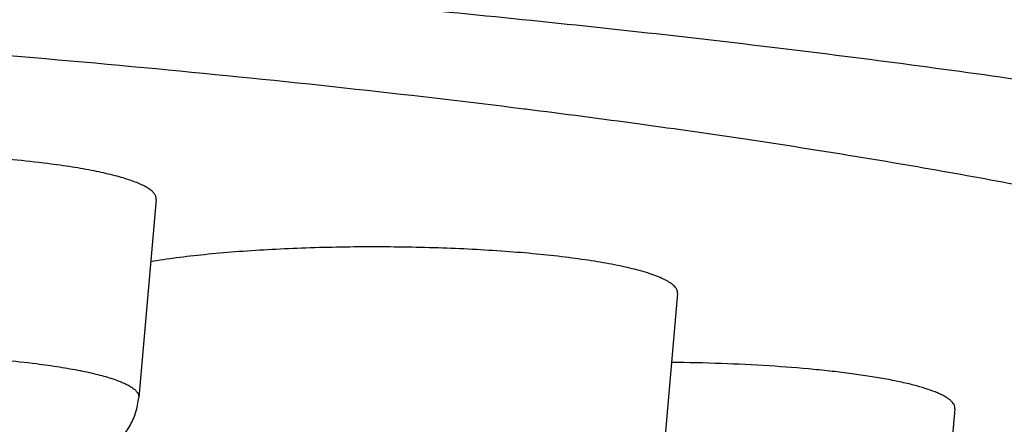
# Model space of a CAD drawing. Units: inches. Extents: x 8.4 to 13.5, y 0.7 to 17.8.
# Drawn here: x 10 to 10.2, y 11 to 11.1 of the extents above; entities that cross this region are included whole.
import ezdxf

# ---------------------------------------------------------------- set-up
doc = ezdxf.new("R2010")
doc.units = ezdxf.units.IN
doc.header["$LTSCALE"] = 1.21
doc.header["$MEASUREMENT"] = 0
doc.layers.get('0').update_dxf_attribs({"linetype": 'CONTINUOUS'})

msp = doc.modelspace()

# ---------------------------------------------------------------- linework, layer by layer
at = {"color": 7, "linetype": 'CONTINUOUS'}
for p, q in [((10.06955, 11.09463), (10.06978, 11.0946)), ((10.00256, 11.07812), (9.99937, 11.04208)), ((10.09748, 11.06099), (10.09429, 11.02496)), ((10.14799, 11.03999), (10.1448, 11.00396))]:
    msp.add_line(p, q, dxfattribs=at)
for points, knots in [([(9.84331, 10.91659), (9.86733, 10.91746), (9.9146, 10.91956), (9.97307, 10.92316), (10.01849, 10.92661), (10.05137, 10.92944), (10.08334, 10.93252), (10.11435, 10.93587), (10.14432, 10.93946), (10.1732, 10.9433), (10.20097, 10.94738), (10.22757, 10.95172), (10.253, 10.95631), (10.27724, 10.96116), (10.29668, 10.96549), (10.31165, 10.96912), (10.32593, 10.97278), (10.34316, 10.97758), (10.35991, 10.98287), (10.37285, 10.98738), (10.38231, 10.99091), (10.39162, 10.99465), (10.4008, 10.99862), (10.40991, 11.00289), (10.41896, 11.00749), (10.42799, 11.01252), (10.44024, 11.02002), (10.45235, 11.02867), (10.46412, 11.03868), (10.473, 11.04726), (10.48162, 11.05685), (10.48981, 11.06749), (10.49738, 11.0792), (10.50412, 11.09191), (10.50981, 11.10554), (10.51428, 11.11992), (10.51737, 11.13487), (10.51897, 11.15019), (10.51904, 11.16563), (10.51757, 11.18096), (10.51461, 11.19596), (10.51026, 11.2104), (10.50466, 11.22409), (10.49908, 11.23484), (10.49416, 11.24294), (10.48908, 11.25057), (10.48496, 11.25599), (10.48211, 11.25946)], [0, 0, 0, 0, 0.081359, 0.160101, 0.198267, 0.235518, 0.271775, 0.30697, 0.341039, 0.373928, 0.405593, 0.436004, 0.465146, 0.493025, 0.51967, 0.53255, 0.545147, 0.569562, 0.593078, 0.604575, 0.615945, 0.627238, 0.638509, 0.649821, 0.66125, 0.672876, 0.68479, 0.709837, 0.723144, 0.737052, 0.751587, 0.76674, 0.782471, 0.79871, 0.815374, 0.832368, 0.849597, 0.866968, 0.884389, 0.901768, 0.919014, 0.936033, 0.95273, 0.969012, 0.976972, 0.984792, 1, 1, 1, 1]), ([(9.92981, 11.10782), (9.94216, 11.10697), (9.96643, 11.10517), (10.00212, 11.10205), (10.03636, 11.09858), (10.05866, 11.09599), (10.06955, 11.09463)], [0, 0, 0, 0, 0.264544, 0.520106, 0.765603, 1, 1, 1, 1]), ([(10.06978, 11.0946), (10.07672, 11.09373), (10.09034, 11.09195), (10.11033, 11.08909), (10.12946, 11.0861), (10.1477, 11.08299), (10.16501, 11.07976), (10.18135, 11.07642), (10.1967, 11.07297), (10.21102, 11.06942), (10.22428, 11.06578), (10.23647, 11.06206), (10.24755, 11.05827), (10.25606, 11.05497), (10.26228, 11.05228), (10.26654, 11.0503), (10.27051, 11.04831), (10.27418, 11.0463), (10.27756, 11.04429), (10.28065, 11.04226), (10.28344, 11.04022), (10.28516, 11.03881), (10.28596, 11.0381)], [0, 0, 0, 0, 0.093173, 0.182829, 0.268804, 0.350946, 0.429111, 0.503168, 0.572994, 0.638483, 0.699541, 0.756094, 0.808085, 0.855484, 0.877463, 0.898298, 0.917996, 0.936568, 0.95403, 0.970403, 0.985714, 1, 1, 1, 1]), ([(9.98281, 11.08464), (9.98068, 11.08491), (9.97624, 11.08539), (9.9693, 11.08594), (9.96192, 11.08633), (9.95424, 11.08656), (9.94642, 11.08663), (9.93862, 11.08653), (9.93099, 11.08626), (9.9237, 11.08584), (9.91687, 11.08526), (9.91156, 11.08465), (9.90765, 11.08408), (9.90501, 11.08364), (9.90258, 11.08318), (9.90038, 11.08269), (9.89841, 11.08217), (9.89669, 11.08164), (9.89523, 11.08109), (9.89419, 11.08061), (9.89349, 11.0802), (9.89306, 11.07991), (9.8927, 11.07962), (9.8924, 11.07933), (9.89218, 11.07903), (9.89202, 11.07873), (9.89194, 11.07842), (9.89194, 11.07822), (9.89194, 11.07812)], [0, 0, 0, 0, 0.069201, 0.144609, 0.224753, 0.308051, 0.392853, 0.477477, 0.560243, 0.639514, 0.713727, 0.781437, 0.812442, 0.841349, 0.868028, 0.892362, 0.914254, 0.933631, 0.950446, 0.964696, 0.970878, 0.976451, 0.981443, 0.985895, 0.98987, 0.993457, 0.996782, 1, 1, 1, 1]), ([(10.00256, 11.07812), (10.00257, 11.07819), (10.00257, 11.07835), (10.00251, 11.07867), (10.00231, 11.07908), (10.00191, 11.07954), (10.00135, 11.08), (10.00062, 11.08044), (9.99974, 11.08088), (9.9987, 11.08132), (9.9975, 11.08174), (9.99615, 11.08215), (9.99406, 11.08271), (9.99109, 11.08336), (9.98712, 11.08406), (9.9843, 11.08445), (9.98281, 11.08464)], [0, 0, 0, 0, 0.010753, 0.021686, 0.045307, 0.073041, 0.10617, 0.145398, 0.191091, 0.243415, 0.302411, 0.368042, 0.440207, 0.603512, 0.790783, 1, 1, 1, 1]), ([(10.09008, 11.06529), (10.08951, 11.06544), (10.08833, 11.06573), (10.08576, 11.06628), (10.08219, 11.06691), (10.07749, 11.06758), (10.07231, 11.06815), (10.06673, 11.06863), (10.0608, 11.06901), (10.05462, 11.06928), (10.04828, 11.06945), (10.04184, 11.0695), (10.03542, 11.06944), (10.02908, 11.06926), (10.02292, 11.06898), (10.01703, 11.06859), (10.01148, 11.0681), (10.00635, 11.06751), (10.00309, 11.06704), (10.00154, 11.06679)], [0, 0, 0, 0, 0.019667, 0.041033, 0.08859, 0.142109, 0.200914, 0.264245, 0.33127, 0.401103, 0.472813, 0.545444, 0.618026, 0.689587, 0.759174, 0.825862, 0.888766, 0.947063, 1, 1, 1, 1]), ([(10.09748, 11.06099), (10.09749, 11.06109), (10.09749, 11.06128), (10.09742, 11.06157), (10.09728, 11.06185), (10.09708, 11.06213), (10.09682, 11.06241), (10.09651, 11.06269), (10.09613, 11.06296), (10.09551, 11.06334), (10.09458, 11.0638), (10.09329, 11.06432), (10.09176, 11.06483), (10.09066, 11.06514), (10.09008, 11.06529)], [0, 0, 0, 0, 0.031207, 0.063302, 0.097646, 0.135348, 0.177239, 0.223912, 0.275779, 0.333112, 0.46481, 0.619843, 0.798366, 1, 1, 1, 1]), ([(10.14715, 11.04156), (10.14701, 11.04168), (10.14669, 11.04192), (10.14615, 11.04226), (10.14552, 11.04259), (10.1445, 11.04305), (10.14301, 11.0436), (10.14135, 11.04409), (10.13986, 11.04448), (10.13816, 11.04488), (10.13584, 11.04536), (10.13283, 11.04588), (10.12955, 11.04636), (10.12602, 11.0468), (10.12087, 11.04734), (10.11399, 11.04787), (10.10534, 11.04829), (10.0994, 11.04843), (10.09638, 11.04846)], [0, 0, 0, 0, 0.010868, 0.023189, 0.037025, 0.052407, 0.087859, 0.129548, 0.15269, 0.177327, 0.230953, 0.290124, 0.354481, 0.423616, 0.497083, 0.65505, 0.824198, 1, 1, 1, 1]), ([(9.92125, 11.02663), (9.92304, 11.02643), (9.92677, 11.02606), (9.93255, 11.02566), (9.93861, 11.0254), (9.94485, 11.02527), (9.95114, 11.02529), (9.95735, 11.02545), (9.96336, 11.02574), (9.96904, 11.02617), (9.97431, 11.02673), (9.9791, 11.02742), (9.98277, 11.02812), (9.98545, 11.02878), (9.98732, 11.02932), (9.98912, 11.02995), (9.9909, 11.03071), (9.99269, 11.03167), (9.99451, 11.03295), (9.99626, 11.03463), (9.99779, 11.03676), (9.99892, 11.03929), (9.99929, 11.04114), (9.99937, 11.04208)], [0, 0, 0, 0, 0.063771, 0.132122, 0.2039, 0.277723, 0.352121, 0.425591, 0.496678, 0.564043, 0.626561, 0.683459, 0.734555, 0.758153, 0.780794, 0.802949, 0.825337, 0.848932, 0.874726, 0.903232, 0.934141, 0.966657, 1, 1, 1, 1]), ([(10.14799, 11.03999), (10.148, 11.04012), (10.14798, 11.0404), (10.14782, 11.0408), (10.14754, 11.0412), (10.14729, 11.04144), (10.14715, 11.04156)], [0, 0, 0, 0, 0.214151, 0.442227, 0.700493, 1, 1, 1, 1])]:
    msp.add_open_spline(points, degree=3, knots=knots, dxfattribs=at)
at = {"color": 9, "linetype": 'CONTINUOUS'}
for points, knots in [([(9.67394, 11.12918), (9.69512, 11.12918), (9.73732, 11.1289), (9.80018, 11.12761), (9.86202, 11.12548), (9.92234, 11.12252), (9.98065, 11.11875), (10.02775, 11.11492), (10.06407, 11.11146), (10.09017, 11.10872), (10.11543, 11.1058), (10.1398, 11.10272), (10.16323, 11.09947), (10.18566, 11.09606), (10.20706, 11.09251), (10.22738, 11.08882), (10.24658, 11.08499), (10.26463, 11.08104), (10.28148, 11.07697), (10.2971, 11.0728), (10.31146, 11.06852), (10.3226, 11.0648), (10.33084, 11.06176), (10.33655, 11.05952), (10.34193, 11.05726), (10.34697, 11.05497), (10.35167, 11.05268), (10.35603, 11.05037), (10.36004, 11.04804), (10.3637, 11.0457), (10.36702, 11.04335), (10.36999, 11.04099), (10.37261, 11.03861), (10.37488, 11.03623), (10.37679, 11.03383), (10.37835, 11.03143), (10.37956, 11.02902), (10.3804, 11.02659), (10.38088, 11.02416), (10.381, 11.02173), (10.38075, 11.0193), (10.38013, 11.01687), (10.37916, 11.01445), (10.37783, 11.01204), (10.37614, 11.00964), (10.3741, 11.00725), (10.3717, 11.00487), (10.36895, 11.0025), (10.36586, 11.00014), (10.36241, 10.99779), (10.35862, 10.99546), (10.35448, 10.99314), (10.35, 10.99083), (10.34518, 10.98854), (10.34002, 10.98627), (10.33452, 10.98401), (10.32869, 10.98177), (10.32028, 10.97875), (10.30895, 10.97504), (10.29436, 10.97078), (10.27851, 10.96662), (10.26144, 10.96258), (10.24318, 10.95865), (10.22378, 10.95484), (10.20326, 10.95118), (10.18167, 10.94765), (10.15905, 10.94428), (10.13545, 10.94106), (10.11092, 10.938), (10.0855, 10.93512), (10.05925, 10.93241), (10.02275, 10.92899), (9.97545, 10.92522), (9.91694, 10.92153), (9.87715, 10.91963), (9.85694, 10.91881)], [0, 0, 0, 0, 0.049791, 0.099187, 0.1478, 0.195246, 0.24115, 0.285155, 0.306337, 0.326917, 0.346855, 0.366114, 0.384656, 0.402448, 0.419456, 0.435649, 0.450999, 0.46548, 0.479068, 0.491743, 0.503489, 0.514292, 0.519338, 0.524145, 0.528716, 0.533048, 0.537145, 0.541008, 0.54464, 0.548045, 0.551228, 0.554197, 0.556961, 0.559531, 0.561923, 0.564156, 0.566255, 0.568248, 0.570169, 0.572058, 0.573954, 0.575897, 0.577924, 0.580069, 0.582357, 0.584812, 0.587451, 0.590287, 0.593333, 0.596596, 0.600083, 0.603798, 0.607746, 0.611928, 0.616347, 0.621003, 0.625898, 0.63103, 0.642005, 0.65392, 0.666762, 0.680514, 0.695155, 0.71066, 0.727003, 0.744155, 0.762085, 0.78076, 0.800145, 0.820203, 0.840895, 0.862182, 0.906373, 0.952433, 1, 1, 1, 1]), ([(10.2295, 11.06417), (10.23203, 11.06325), (10.23688, 11.06142), (10.24379, 11.05853), (10.25006, 11.05561), (10.25567, 11.05265), (10.26062, 11.04967), (10.26491, 11.04667), (10.26852, 11.04364), (10.27147, 11.04059), (10.27374, 11.03751), (10.27509, 11.03487), (10.2758, 11.03277), (10.27614, 11.03122), (10.27631, 11.02967), (10.27631, 11.02812), (10.27613, 11.02657), (10.27578, 11.02503), (10.27526, 11.02348), (10.27431, 11.02138), (10.27265, 11.01874), (10.27003, 11.01568), (10.26673, 11.01264), (10.26277, 11.00962), (10.25813, 11.00663), (10.25284, 11.00367), (10.24689, 11.00073), (10.24029, 10.99782), (10.23304, 10.99495), (10.22516, 10.99212), (10.21664, 10.98933), (10.20751, 10.98658), (10.19777, 10.98388), (10.18743, 10.98123), (10.17651, 10.97864), (10.16083, 10.97518), (10.14875, 10.97279), (10.14051, 10.97126)], [0, 0, 0, 0, 0.037607, 0.072495, 0.104675, 0.134172, 0.161038, 0.185351, 0.207231, 0.226859, 0.244493, 0.260502, 0.268057, 0.275403, 0.282621, 0.289797, 0.297019, 0.304371, 0.311935, 0.319785, 0.336584, 0.355214, 0.375984, 0.399108, 0.424734, 0.452957, 0.483842, 0.517424, 0.553723, 0.59274, 0.634468, 0.678887, 0.725972, 0.775688, 0.827997, 0.882852, 1, 1, 1, 1]), ([(9.89513, 11.04208), (9.89513, 11.04217), (9.89513, 11.04237), (9.89521, 11.04265), (9.89536, 11.04294), (9.89557, 11.04322), (9.89584, 11.0435), (9.89618, 11.04377), (9.89659, 11.04405), (9.89725, 11.04443), (9.89823, 11.04489), (9.89961, 11.0454), (9.90123, 11.0459), (9.90308, 11.04639), (9.90515, 11.04685), (9.90744, 11.04729), (9.90993, 11.0477), (9.91362, 11.04824), (9.91863, 11.04881), (9.92505, 11.04935), (9.93193, 11.04976), (9.93912, 11.05001), (9.94647, 11.0501), (9.95384, 11.05004), (9.96108, 11.04982), (9.96803, 11.04945), (9.97456, 11.04894), (9.97876, 11.04848), (9.98076, 11.04823)], [0, 0, 0, 0, 0.003218, 0.006543, 0.01013, 0.014105, 0.018557, 0.023549, 0.029122, 0.035304, 0.049554, 0.066369, 0.085746, 0.107638, 0.131972, 0.158651, 0.187558, 0.218563, 0.286273, 0.360486, 0.439757, 0.522523, 0.607147, 0.691949, 0.775247, 0.855391, 0.930799, 1, 1, 1, 1]), ([(9.98076, 11.04823), (9.98216, 11.04805), (9.98482, 11.04768), (9.98856, 11.04702), (9.99136, 11.04641), (9.99333, 11.04589), (9.9946, 11.0455), (9.99573, 11.0451), (9.99671, 11.04469), (9.99755, 11.04427), (9.99823, 11.04385), (9.99876, 11.04343), (9.99913, 11.04299), (9.99932, 11.0426), (9.99938, 11.0423), (9.99938, 11.04215), (9.99937, 11.04208)], [0, 0, 0, 0, 0.209217, 0.396488, 0.559793, 0.631958, 0.697589, 0.756585, 0.808909, 0.854602, 0.89383, 0.926959, 0.954693, 0.978314, 0.989247, 1, 1, 1, 1])]:
    msp.add_open_spline(points, degree=3, knots=knots, dxfattribs=at)

doc.saveas('drawing.dxf')
